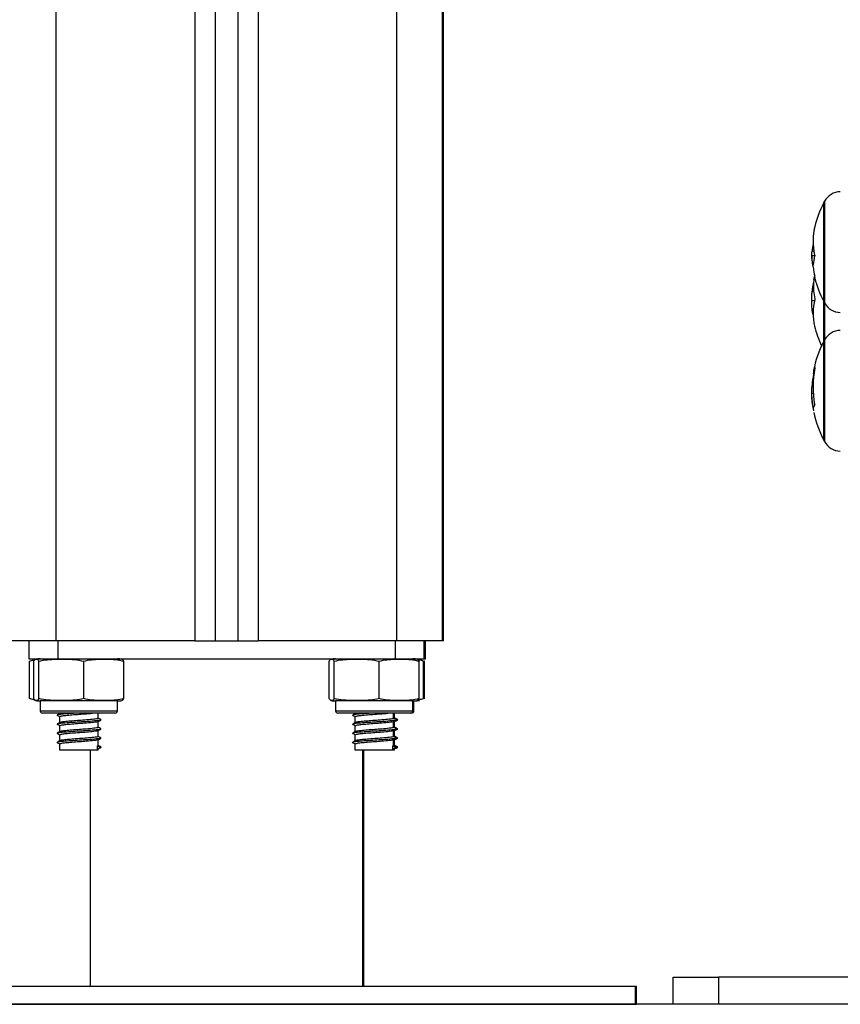
# Model space of a CAD drawing. Units: millimetres. Extents: x 0 to 20.2, y -0.1 to 15.1.
# Drawn here: x 14.8 to 15, y 9.6 to 9.9 of the extents above; entities that cross this region are included whole.
import ezdxf

# ---------------------------------------------------------------- set-up
doc = ezdxf.new("R2010")
doc.units = ezdxf.units.MM

# ---------------------------------------------------------------- blocks, each defined once
blk = doc.blocks.new('OPSHB_S040A')
at = {"color": 8, "linetype": 'Continuous', "lineweight": 25}
for p, q in [((4278.577508100556, 6499.026198074966), (4278.577508100556, 6501.112198070437)), ((4278.547008165406, 6501.105406359583), (4278.547008165406, 6499.026198074966)), ((4278.502508172081, 6499.026198074966), (4278.502508172081, 6501.099198058992)), ((4278.533008107232, 6501.099391058832), (4278.533008107232, 6499.026198074966)), ((4278.671583065079, 6499.122860000282), (4278.671583065079, 6499.10051812306)), ((4278.669114240693, 6499.108891383558), (4278.669088729905, 6499.108891383558)), ((4278.669197210358, 6499.10498489514), (4278.669181951569, 6499.10498489514)), ((4278.671583065079, 6499.10051812306), (4278.671583065079, 6499.092354164272)), ((4278.671583065079, 6499.092354164272), (4278.671583065079, 6499.07001228705)), ((4278.669266590165, 6499.084899381548), (4278.669181951569, 6499.084899381548)), ((4278.669287571, 6499.085054413229), (4278.669197567986, 6499.085054413229)), ((4278.66913152604, 6499.077447102219), (4278.669088729905, 6499.077447102219)), ((4278.49900818734, 6499.010748074204), (4278.516008147286, 6499.010748074204)), ((4278.564008125351, 6499.010748074204), (4278.581008085297, 6499.010748074204)), ((4278.581008085297, 6499.010748074204), (4278.581258186387, 6499.010748074204))]:
    blk.add_line(p, q, dxfattribs=at)
at = {"color": 7, "linetype": 'Continuous', "lineweight": 25}
for p, q in [((4278.587508091019, 6499.026198074966), (4278.587508091019, 6501.112198070437)), ((4278.542508133934, 6501.102488116175), (4278.542508133934, 6499.026198074966)), ((4278.537508138703, 6501.10045357123), (4278.537508138703, 6499.026198074966)), ((4278.587758192109, 6499.026198074966), (4278.587758192109, 6499.722800270468)), ((4278.671361097382, 6499.122439072281), (4278.671361097382, 6499.100939051062)), ((4278.669426449822, 6499.110893235355), (4278.668772229241, 6499.110893235355)), ((4278.669254550026, 6499.111893669516), (4278.668856987046, 6499.111893669516)), ((4278.669200071381, 6499.103069142252), (4278.668856987046, 6499.103069142252)), ((4278.66940999894, 6499.100999430567), (4278.668772229241, 6499.100999430567)), ((4278.671361097382, 6499.100939051062), (4278.671361097382, 6499.091933236271)), ((4278.671361097382, 6499.091933236271), (4278.671361097382, 6499.070433244854)), ((4278.66907943158, 6499.082326576859), (4278.668856987046, 6499.082326576859)), ((4278.669125565575, 6499.080549851805), (4278.668772229241, 6499.080549851805)), ((4278.502508172081, 6499.026198074966), (4278.492508181618, 6499.026198074966)), ((4278.496492632912, 6499.026198074966), (4278.496492632912, 6499.022198096663)), ((4278.533008107232, 6499.026198074966), (4278.502508172081, 6499.026198074966)), ((4278.502923139618, 6499.026198074966), (4278.502923139618, 6499.022198096663)), ((4278.533008107232, 6499.026198074966), (4278.537508138703, 6499.026198074966)), ((4278.537508138703, 6499.026198074966), (4278.542508133934, 6499.026198074966)), ((4278.542508133934, 6499.026198074966), (4278.547008165406, 6499.026198074966)), ((4278.577508100556, 6499.026198074966), (4278.547008165406, 6499.026198074966)), ((4278.577093133019, 6499.026198074966), (4278.577093133019, 6499.022198096663)), ((4278.587508091019, 6499.026198074966), (4278.577508100556, 6499.026198074966)), ((4278.583523639725, 6499.022198096663), (4278.583523639725, 6499.026198074966)), ((4278.583773621605, 6499.022198096663), (4278.583773621605, 6499.026198074966)), ((4278.587758192109, 6499.026198074966), (4278.587508091019, 6499.026198074966)), ((4278.496492632912, 6499.022198096663), (4278.502923139618, 6499.022198096663)), ((4278.496656545685, 6499.021698073298), (4278.497636446045, 6499.021978602558)), ((4278.496656545685, 6499.013448075205), (4278.496656545685, 6499.021698073298)), ((4278.497612008141, 6499.013448075205), (4278.497612008141, 6499.021698073298)), ((4278.498698720025, 6499.013448075205), (4278.498698720025, 6499.021698073298)), ((4278.502923139618, 6499.022198096663), (4278.577093133019, 6499.022198096663)), ((4278.508594759987, 6499.013448075205), (4278.508594759987, 6499.021698073298)), ((4278.517404207276, 6499.013448075205), (4278.517404207276, 6499.021698073298)), ((4278.562612065361, 6499.013448075205), (4278.562612065361, 6499.021698073298)), ((4278.563698658036, 6499.013448075205), (4278.563698658036, 6499.021698073298)), ((4278.573594817208, 6499.013448075205), (4278.573594817208, 6499.021698073298)), ((4278.577093133019, 6499.022198096663), (4278.583523639725, 6499.022198096663)), ((4278.582404264496, 6499.013448075205), (4278.582404264496, 6499.021698073298)), ((4278.583229788826, 6499.02175508514), (4278.582987436341, 6499.021849409491)), ((4278.583359726952, 6499.013448075205), (4278.583359726952, 6499.021698073298)), ((4278.583490499543, 6499.021742091328), (4278.583609828042, 6499.021698073298)), ((4278.583508142518, 6499.022198096663), (4278.583773621605, 6499.022198096663)), ((4278.583609828042, 6499.013448075205), (4278.583609828042, 6499.021698073298)), ((4278.49780178933, 6499.013131842762), (4278.496656545685, 6499.013448075205)), ((4278.496788510369, 6499.013390258699), (4278.496907123612, 6499.013342574984)), ((4278.49900818734, 6499.012948081642), (4278.49900818734, 6499.010748074204)), ((4278.516008147286, 6499.012948081642), (4278.49900818734, 6499.012948081642)), ((4278.516008147286, 6499.010748074204), (4278.516008147286, 6499.012948081642)), ((4278.564008125351, 6499.012948081642), (4278.564008125351, 6499.010748074204)), ((4278.581008085297, 6499.012948081642), (4278.564008125351, 6499.012948081642)), ((4278.581008085297, 6499.010748074204), (4278.581008085297, 6499.012948081642)), ((4278.581258186387, 6499.010748074204), (4278.581258186387, 6499.012948081642)), ((4278.582212814377, 6499.013027296215), (4278.58245230584, 6499.013072506338)), ((4278.583609828042, 6499.013448075205), (4278.583494075821, 6499.013401374966)), ((4278.515508183526, 6499.010248080641), (4278.499508151101, 6499.010248080641)), ((4278.503258117722, 6499.010248080641), (4278.503258117722, 6499.010130421072)), ((4278.503258117722, 6499.009430424124), (4278.503258117722, 6499.008130417019)), ((4278.511758097695, 6499.009131059795), (4278.511758097695, 6499.010248080641)), ((4278.580508121537, 6499.010248080641), (4278.564508089112, 6499.010248080641)), ((4278.568258174942, 6499.010248080641), (4278.568258174942, 6499.010130421072)), ((4278.568258174942, 6499.009430424124), (4278.568258174942, 6499.008130417019)), ((4278.576758154915, 6499.009131059795), (4278.576758154915, 6499.010248080641)), ((4278.577008136795, 6499.009131059795), (4278.577008136795, 6499.010248080641)), ((4278.577613600777, 6499.00871829763), (4278.577275642441, 6499.008667305857)), ((4278.580758103417, 6499.010248080641), (4278.580508121537, 6499.010248080641)), ((4278.503258117722, 6499.007430420071), (4278.503258117722, 6499.006130412966)), ((4278.511758097695, 6499.007131055742), (4278.511758097695, 6499.00840620771)), ((4278.511758097695, 6499.005131051689), (4278.511758097695, 6499.006406203657)), ((4278.568258174942, 6499.007430420071), (4278.568258174942, 6499.006130412966)), ((4278.576758154915, 6499.007131055742), (4278.576758154915, 6499.00840620771)), ((4278.576758154915, 6499.005131051689), (4278.576758154915, 6499.006406203657)), ((4278.577008136795, 6499.007131055742), (4278.577008136795, 6499.00840620771)), ((4278.577008136795, 6499.005131051689), (4278.577008136795, 6499.006406203657)), ((4278.577613600777, 6499.006718293577), (4278.577275642441, 6499.006667301804)), ((4278.503258117722, 6499.005430416018), (4278.503258117722, 6499.004130408913)), ((4278.511758097695, 6499.003131047636), (4278.511758097695, 6499.004406199604)), ((4278.568258174942, 6499.005430416018), (4278.568258174942, 6499.004130408913)), ((4278.576758154915, 6499.003131047636), (4278.576758154915, 6499.004406199604)), ((4278.577008136795, 6499.003131047636), (4278.577008136795, 6499.004406199604)), ((4278.577613600777, 6499.004718289524), (4278.577275642441, 6499.004667297751)), ((4278.503258117722, 6499.003430411964), (4278.503258117722, 6499.002198085934)), ((4278.503258117722, 6499.002198085934), (4278.511758097695, 6499.002198085934)), ((4278.510008105324, 6499.002198085934), (4278.510008105324, 6498.95019806996)), ((4278.511630305336, 6499.003053621203), (4278.51230932145, 6499.002703622728)), ((4278.511630305336, 6499.002353624254), (4278.511630305336, 6499.003053621203)), ((4278.51230932145, 6499.002703622728), (4278.511630305336, 6499.002353624254)), ((4278.511758097695, 6499.002198085934), (4278.511758097695, 6499.002406195551)), ((4278.568258174942, 6499.003430411964), (4278.568258174942, 6499.002198085934)), ((4278.568258174942, 6499.002198085934), (4278.576758154915, 6499.002198085934)), ((4278.570008167313, 6498.95019806996), (4278.570008167313, 6499.002198085934)), ((4278.570258149193, 6498.95019806996), (4278.570258149193, 6499.002198085934)), ((4278.576630362557, 6499.003053621203), (4278.577309259461, 6499.002703622728)), ((4278.576630362557, 6499.002353624254), (4278.576630362557, 6499.003053621203)), ((4278.577309259461, 6499.002703622728), (4278.576630362557, 6499.002353624254)), ((4278.576758154915, 6499.002198085934), (4278.576758154915, 6499.002406195551)), ((4278.576758154915, 6499.002198085934), (4278.577008136795, 6499.002198085934)), ((4278.57755936055, 6499.002703622728), (4278.576880344437, 6499.002353624254)), ((4278.577008136795, 6499.002198085934), (4278.577008136795, 6499.002406195551)), ((4278.638258108185, 6498.946198091656), (4278.638258108185, 6498.952198074013)), ((4278.638258108185, 6498.952198074013), (4278.648258098649, 6498.952198074013)), ((4278.648258098649, 6498.952198074013), (4278.648258098649, 6498.946198091656)), ((4278.690258153962, 6498.952198074013), (4278.648258098649, 6498.952198074013)), ((4278.450008162545, 6498.95019806996), (4278.630008110093, 6498.95019806996)), ((4278.630008110093, 6498.946198091656), (4278.630008110093, 6498.95019806996)), ((4278.630008110093, 6498.95019806996), (4278.630258091973, 6498.95019806996)), ((4278.630258091973, 6498.946198091656), (4278.630258091973, 6498.95019806996)), ((4278.450008162545, 6498.946198091656), (4278.630008110093, 6498.946198091656)), ((4278.630008110093, 6498.946198091656), (4278.630258091973, 6498.946198091656)), ((4278.648258098649, 6498.946198091656), (4278.638258108185, 6498.946198091656)), ((4278.690258153962, 6498.946198091656), (4278.648258098649, 6498.946198091656))]:
    blk.add_line(p, q, dxfattribs=at)
at = {"color": 7, "linetype": 'Continuous', "lineweight": 25, "flags": 128}
for points in [[(4278.669246205376, 6499.105576799065), (4278.669298657464, 6499.105877504498), (4278.669389018105, 6499.106316850334)], [(4278.581962832497, 6499.013027296215), (4278.582208284424, 6499.013073787838), (4278.582448610352, 6499.013130054623)]]:
    blk.add_lwpolyline(points, dxfattribs=at)
at = {"color": 7, "linetype": 'Continuous', "lineweight": 25}
for centre, radius, start, end in [((4278.675102197656, 6499.120958567174), 0.004000000000000033, 90.50000003915375, 151.6172581063489), ((4278.692258137504, 6499.111689062228), 0.0235000000000027, 152.7775229580223, 166.1378246509577), ((4278.692258137678, 6499.111689062228), 0.02350000000000147, 151.6172581063489, 152.7775229580223), ((4278.683164820639, 6499.114118327709), 0.01408728149036758, 166.4424768264057, 192.6374940159471), ((4278.679006811744, 6499.114955321323), 0.009852105308776478, 165.4031394274249, 172.4602404261025), ((4278.682880033184, 6499.110685388006), 0.01407500505093556, 168.4403266582467, 175.075330679499), ((4278.692258137504, 6499.111689062228), 0.02350000000000051, 182.153602740574, 184.9187552092012), ((4278.67809868923, 6499.108497241392), 0.008993016049617995, 164.8094091717363, 177.6237538975719), ((4278.683030499504, 6499.111226558148), 0.01426306333818232, 190.5175993907808, 193.1790036662211), ((4278.679168415458, 6499.108466493558), 0.01001953187911536, 183.847105832797, 194.600953547563), ((4278.680149813759, 6499.104040570882), 0.01099459904603963, 168.1871344372819, 171.9168901321061), ((4278.692258137504, 6499.100915816216), 0.02350000000000102, 172.4026780346336, 175.0568522464873), ((4278.681392249497, 6499.101928253953), 0.0125870739567403, 165.9457977894246, 174.7995917958231), ((4278.681374254727, 6499.102365809231), 0.01251998816999966, 165.9591932709979, 172.3949246592884), ((4278.680191393369, 6499.104043732009), 0.01103443762905582, 175.0827268758242, 193.7395788087172), ((4278.692258137504, 6499.111689062228), 0.02350000000000009, 194.092966165546, 207.2224770419778), ((4278.680965832849, 6499.098209972494), 0.01188814293258874, 165.2381182854353, 193.7589381740179), ((4278.692258137678, 6499.111689062228), 0.02350000000000355, 207.2224770419778, 208.3827418936511), ((4278.675102197656, 6499.102419557282), 0.003999999999999784, 208.3827418936511, 269.4999999608463), ((4278.692258137504, 6499.100915816216), 0.02349999999999991, 193.5608680907375, 204.8246243214489), ((4278.675102197656, 6499.090452738522), 0.00400000000000026, 90.50000003915375, 151.6172581063489), ((4278.692258137504, 6499.081183233576), 0.02350000000000272, 152.7775229580223, 169.1323349048461), ((4278.692258137678, 6499.081183233576), 0.02350000000000126, 151.6172581063489, 152.7775229580223), ((4278.691069208731, 6499.080827931783), 0.02226272061643217, 169.4623295227977, 176.1401384031274), ((4278.691205505149, 6499.08201120691), 0.02212826552965316, 169.1877310788063, 190.0802412164647), ((4278.670578884405, 6499.085373323339), 0.001417652534064078, 141.287218060305, 193.0003184726329), ((4278.692258137504, 6499.081183233576), 0.02350000000000124, 183.1723688477934, 188.7278505604145), ((4278.670341330593, 6499.07714861723), 0.001243902924686155, 137.7964533299473, 170.8065354057275), ((4278.691168747857, 6499.081015640218), 0.02239777398090183, 188.3265152904208, 190.4586873583042), ((4278.692258137504, 6499.081183233576), 0.02350000000000042, 191.715994458237, 207.2224770419778), ((4278.692258137678, 6499.081183233576), 0.02350000000000375, 207.2224770419778, 208.3827418936511), ((4278.675102197656, 6499.07191372863), 0.00399999999999981, 208.3827418936511, 269.4999999608463), ((4278.499008137505, 6499.016405896662), 0.005792187300329009, 90, 99.50567155773713), ((4278.516008137505, 6499.016405896662), 0.005792187300328894, 80.4995180322376, 90), ((4278.564008137506, 6499.016405896662), 0.005792187300329084, 90, 99.50567155773713), ((4278.581008137506, 6499.016405896662), 0.00579218730032882, 80.4995180322376, 90), ((4278.581008137506, 6499.016405896662), 0.00579218730032891, 73.55576004700465, 80.4995180322376), ((4278.499008137505, 6499.018740271263), 0.005792187300329364, 260.5148059869531, 270), ((4278.516008137505, 6499.018740271263), 0.00579218730032926, 270, 279.4871152184751), ((4278.564008137506, 6499.018740271263), 0.005792187300329289, 260.5148059869531, 270), ((4278.581008137506, 6499.018740271263), 0.00579218730032926, 270, 279.4871152184751), ((4278.581258137507, 6499.018740271263), 0.005792187300328821, 270, 279.4871152184751), ((4278.499508137505, 6499.010748083962), 0.0005, 180, 270), ((4278.515508137507, 6499.010748083962), 0.0005, 270, 0), ((4278.564508137506, 6499.010748083962), 0.0005, 180, 270), ((4278.580508137506, 6499.010748083962), 0.0005, 270, 0), ((4278.580758137507, 6499.010748083962), 0.0005, 270, 0)]:
    blk.add_arc(centre, radius, start, end, dxfattribs=at)
for points, knots in [([(4278.669472703026, 6499.117438212782), (4278.669473996233, 6499.11744331617), (4278.669476573688, 6499.117453487607), (4278.669479351003, 6499.11746331814), (4278.669480916236, 6499.117468609746), (4278.669481113289, 6499.117468692416), (4278.669480199687, 6499.117463630379), (4278.669477182064, 6499.117450708748), (4278.669472919259, 6499.117432689217), (4278.669470080422, 6499.117420689016)], [0, 0, 0, 0, 0.1252563384873376, 0.2496453276184918, 0.3755857551246725, 0.5004537474453626, 0.6254546953036224, 0.7505695888733065, 1, 1, 1, 1]), ([(4278.668772229241, 6499.110893235355), (4278.668776456234, 6499.11098719694), (4278.668784888823, 6499.111174644519), (4278.66883299499, 6499.111654400262), (4278.668856987046, 6499.111893669516)], [0, 0, 0, 0, 0.5012685998389211, 1, 1, 1, 1]), ([(4278.669088729905, 6499.108891383558), (4278.668998343977, 6499.109340293317), (4278.668818164933, 6499.110235168596), (4278.668787507517, 6499.110674361433), (4278.668772229241, 6499.110893235355)], [0, 0, 0, 0, 0.5016450547815307, 1, 1, 1, 1]), ([(4278.669418820427, 6499.111036286503), (4278.669421493138, 6499.111021939015), (4278.669425511793, 6499.111000366305), (4278.669427901674, 6499.110966413676), (4278.669428842846, 6499.110940679478), (4278.669428299665, 6499.110915398544), (4278.66942666724, 6499.110891864585), (4278.669423731641, 6499.11087049941), (4278.669421175298, 6499.110859302729), (4278.669419893311, 6499.110853687674)], [0, 0, 0, 0, 0.2488706642874169, 0.3741989375682526, 0.4989674171139692, 0.623976453104691, 0.7491947219577673, 0.8742229317937659, 1, 1, 1, 1]), ([(4278.668852576302, 6499.109676972776), (4278.668857554416, 6499.10959910057), (4278.668872272447, 6499.109368867658), (4278.668953390339, 6499.108920035966), (4278.669007071541, 6499.108623013645)], [0, 0, 0, 0, 0.338232292234162, 1, 1, 1, 1]), ([(4278.669113406228, 6499.1088701047), (4278.669112663722, 6499.10886102088), (4278.669111176494, 6499.108842826144), (4278.669105115187, 6499.108841069202), (4278.669097208607, 6499.108855139854), (4278.669091543716, 6499.108879355432), (4278.669088729905, 6499.108891383558)], [0, 0, 0, 0, 0.2493299199057605, 0.4994036114405478, 0.7513486443262587, 1, 1, 1, 1]), ([(4278.669143089341, 6499.107974664122), (4278.669146182878, 6499.107960824444), (4278.669152392938, 6499.107933042237), (4278.669161108179, 6499.107881767603), (4278.669168306153, 6499.107831458566), (4278.66917041202, 6499.107806616855), (4278.669171461152, 6499.107794240862)], [0, 0, 0, 0, 0.2489395527757321, 0.4997291343083029, 0.7507680293090147, 0.9999999999999999, 0.9999999999999999, 0.9999999999999999, 0.9999999999999999]), ([(4278.669462570237, 6499.106626675278), (4278.669465350433, 6499.106637702997), (4278.669469491262, 6499.10665412771), (4278.669472218458, 6499.106664351498), (4278.669472982812, 6499.106667368899), (4278.669472797443, 6499.106665896115), (4278.669470922287, 6499.106657643552), (4278.669467209911, 6499.106642346069), (4278.669464716004, 6499.106632069498)], [0, 0, 0, 0, 0.2501700419592685, 0.372603838207157, 0.4995171586039612, 0.6268483017619821, 0.7493234754217002, 0.9999999999999999, 0.9999999999999999, 0.9999999999999999, 0.9999999999999999]), ([(4278.669181951569, 6499.10498489514), (4278.669184899958, 6499.104995877714), (4278.669190785453, 6499.105017800839), (4278.669196628642, 6499.105027799477), (4278.669199072938, 6499.105021457127), (4278.669198971724, 6499.105006248944), (4278.6691980412, 6499.104995195353), (4278.669197567986, 6499.104989574104)], [0, 0, 0, 0, 0.249905116054368, 0.498854004478416, 0.7491209031580122, 0.8724166965984489, 1, 1, 1, 1]), ([(4278.669264444397, 6499.105586514622), (4278.669263563077, 6499.105580309074), (4278.669261798119, 6499.105567881649), (4278.669256538529, 6499.105537992936), (4278.669248863733, 6499.105495954255), (4278.669238014143, 6499.105444236424), (4278.669231557027, 6499.105416971269), (4278.669228323983, 6499.105403319746)], [0, 0, 0, 0, 0.1251683345652784, 0.2506660499547717, 0.5002477195241576, 0.7497765943742128, 1, 1, 1, 1]), ([(4278.668772229241, 6499.100999430567), (4278.668776456476, 6499.101374410234), (4278.668784889696, 6499.102122484725), (4278.668832994998, 6499.102754120231), (4278.668856987046, 6499.103069142252)], [0, 0, 0, 0, 0.5012597973135051, 1, 1, 1, 1]), ([(4278.669088729905, 6499.097861603647), (4278.668998343957, 6499.098317734885), (4278.668818162381, 6499.099227018333), (4278.668787506809, 6499.100409918309), (4278.668772229241, 6499.100999430567)], [0, 0, 0, 0, 0.5016381195758193, 1, 1, 1, 1]), ([(4278.669472703026, 6499.10142295137), (4278.669473996897, 6499.10141676195), (4278.669476577779, 6499.101404415922), (4278.669479340095, 6499.10138179943), (4278.66948092034, 6499.101357360865), (4278.669481113107, 6499.101331653114), (4278.669480195687, 6499.101305971993), (4278.669477192008, 6499.101272703297), (4278.669472921176, 6499.10125252349), (4278.669470080422, 6499.101239100843)], [0, 0, 0, 0, 0.1254066046026057, 0.25014836261642, 0.3754706670287677, 0.5002951758472978, 0.6252274317856474, 0.7507191195798456, 1, 1, 1, 1]), ([(4278.669418820427, 6499.095382527262), (4278.669421494367, 6499.095371762526), (4278.669425518234, 6499.095355563254), (4278.669427897121, 6499.095345814414), (4278.669428844425, 6499.095343203898), (4278.669428296937, 6499.095345695899), (4278.669426670638, 6499.095353392941), (4278.669423735737, 6499.095365415945), (4278.66942117574, 6499.095376855982), (4278.669419893311, 6499.095382586866)], [0, 0, 0, 0, 0.2488436364445412, 0.3744714141516512, 0.4989448870503674, 0.6239375328671595, 0.7494846234786726, 0.874504374489584, 1, 1, 1, 1]), ([(4278.669181951569, 6499.084899381548), (4278.669184900526, 6499.084916098178), (4278.66919078986, 6499.084949482813), (4278.669196626064, 6499.084997877176), (4278.669199073256, 6499.085029805245), (4278.669198967917, 6499.085047241049), (4278.669198041393, 6499.085051987861), (4278.669197567986, 6499.085054413229)], [0, 0, 0, 0, 0.2498183317451558, 0.4989099640035444, 0.749231696151754, 0.8718708031634798, 1, 1, 1, 1]), ([(4278.669472703026, 6499.086259946972), (4278.669473996433, 6499.086261475208), (4278.669476573896, 6499.086264520635), (4278.669479340608, 6499.086262548636), (4278.669480921761, 6499.086256014425), (4278.669481112907, 6499.086244483002), (4278.669480197956, 6499.086228684378), (4278.66947718407, 6499.08620274622), (4278.669472919639, 6499.086178456566), (4278.669470080422, 6499.086162284761)], [0, 0, 0, 0, 0.1255362908881114, 0.2501652429641432, 0.3753691185432482, 0.5004488579136246, 0.6253063594300388, 0.7505327767165727, 1, 1, 1, 1]), ([(4278.668772229241, 6499.080549851805), (4278.668776456252, 6499.080798136728), (4278.668784888889, 6499.081293450512), (4278.66883299499, 6499.081982784101), (4278.668856987046, 6499.082326576859)], [0, 0, 0, 0, 0.5012679481762824, 1, 1, 1, 1]), ([(4278.669088729905, 6499.077447102219), (4278.668998343959, 6499.078031285756), (4278.66881816258, 6499.079195836222), (4278.668787506866, 6499.080099500477), (4278.668772229241, 6499.080549851805)], [0, 0, 0, 0, 0.5016386614388704, 1, 1, 1, 1]), ([(4278.669418820427, 6499.07813815847), (4278.669421493891, 6499.078121218487), (4278.669425515842, 6499.078095734024), (4278.669427899928, 6499.078062675228), (4278.669428843728, 6499.078039855877), (4278.669428295983, 6499.078019590296), (4278.669426670274, 6499.078003260233), (4278.669423739308, 6499.077990685512), (4278.669421176186, 6499.077986382959), (4278.669419893311, 6499.077984229475)], [0, 0, 0, 0, 0.2487666988991604, 0.3742439612674813, 0.4989906013016282, 0.6238279675310059, 0.7494950590063406, 0.87461898136322, 1, 1, 1, 1]), ([(4278.669113406228, 6499.077347353846), (4278.669112662245, 6499.07734572172), (4278.669111171464, 6499.077342451302), (4278.669105135934, 6499.0773640218), (4278.669097182015, 6499.077398931219), (4278.669091539634, 6499.077431088765), (4278.669088729905, 6499.077447102219)], [0, 0, 0, 0, 0.2493741633294114, 0.4996908416464064, 0.7508616842148851, 1, 1, 1, 1]), ([(4278.669143089341, 6499.07694985047), (4278.669146182758, 6499.076933266514), (4278.66915239244, 6499.076899976113), (4278.669161110678, 6499.076852371555), (4278.669168305601, 6499.0768127932), (4278.669170411864, 6499.076801113942), (4278.669171461152, 6499.076795295626)], [0, 0, 0, 0, 0.2488907818786893, 0.4996198803647013, 0.7507230000932817, 1, 1, 1, 1]), ([(4278.497612008141, 6499.021698073298), (4278.497635030395, 6499.02174467514), (4278.497813412916, 6499.02210575857), (4278.498139972377, 6499.022143198134), (4278.498481455474, 6499.022111928033), (4278.498660350957, 6499.021771160325), (4278.498698720025, 6499.021698073298)], [0, 0, 0, 0, 0.06451846713426712, 0.4999061693303584, 0.8927410943476469, 1, 1, 1, 1]), ([(4278.498698720025, 6499.021698073298), (4278.499337930059, 6499.021819583154), (4278.500617766764, 6499.022062872161), (4278.503240657677, 6499.022137420227), (4278.50591732148, 6499.02217941371), (4278.507910132768, 6499.021821153154), (4278.508594759987, 6499.021698073298)], [0, 0, 0, 0, 0.1954636401653091, 0.3913604725991706, 0.7909028364802014, 1, 1, 1, 1]), ([(4278.508594759987, 6499.021698073298), (4278.509163789893, 6499.021819582956), (4278.510303045716, 6499.022062857669), (4278.512638137583, 6499.02213743035), (4278.515020630273, 6499.022179419449), (4278.51679473102, 6499.021821152623), (4278.517404207276, 6499.021698073298)], [0, 0, 0, 0, 0.1954728739912843, 0.3913566019098743, 0.790906068530295, 1, 1, 1, 1]), ([(4278.517404207276, 6499.021698073298), (4278.517381189324, 6499.021745139996), (4278.517233903427, 6499.022046307579), (4278.517083033657, 6499.022058417771), (4278.516955741929, 6499.022068635374)], [0, 0, 0, 0, 0.1562807610609439, 1, 1, 1, 1]), ([(4278.562612065361, 6499.021698073298), (4278.562635087816, 6499.021744675145), (4278.562813471877, 6499.022105758605), (4278.563139970083, 6499.022143196948), (4278.56348164378, 6499.022111930689), (4278.563660333421, 6499.021771160319), (4278.563698658036, 6499.021698073298)], [0, 0, 0, 0, 0.06451853666930532, 0.4999067081062488, 0.8927420565029623, 0.9999999999999999, 0.9999999999999999, 0.9999999999999999, 0.9999999999999999]), ([(4278.563698658036, 6499.021698073298), (4278.564337909314, 6499.021819582917), (4278.565617796283, 6499.022062865307), (4278.56824068386, 6499.022137424933), (4278.570917309449, 6499.022179397462), (4278.572910148152, 6499.021821153337), (4278.573594817208, 6499.021698073298)], [0, 0, 0, 0, 0.1954715920178022, 0.3913665122507745, 0.7908950106489565, 1, 1, 1, 1]), ([(4278.573594817208, 6499.021698073298), (4278.574163847114, 6499.021819582956), (4278.575303102936, 6499.022062857669), (4278.577638194804, 6499.02213743035), (4278.580020687494, 6499.022179419449), (4278.581794788241, 6499.021821152623), (4278.582404264496, 6499.021698073298)], [0, 0, 0, 0, 0.1954728739912843, 0.3913566019098743, 0.790906068530295, 1, 1, 1, 1]), ([(4278.582404264496, 6499.021698073298), (4278.582381246544, 6499.021745139996), (4278.582233960647, 6499.022046307579), (4278.582083090878, 6499.022058417771), (4278.581955799149, 6499.022068635374)], [0, 0, 0, 0, 0.1562807610609439, 1, 1, 1, 1]), ([(4278.582098015831, 6499.021979973465), (4278.582334933417, 6499.021970861158), (4278.582759784516, 6499.021954520568), (4278.583175731976, 6499.021776722525), (4278.583359726952, 6499.021698073298)], [0, 0, 0, 0, 0.5576485134162249, 1, 1, 1, 1]), ([(4278.498698720025, 6499.013448075205), (4278.498675698391, 6499.013401473125), (4278.498497372157, 6499.013040492092), (4278.498170724783, 6499.013002961208), (4278.497829307844, 6499.013034230939), (4278.497650378347, 6499.013374999681), (4278.497612008141, 6499.013448075205)], [0, 0, 0, 0, 0.06453987655862449, 0.4999277187232377, 0.8927629236327457, 1, 1, 1, 1]), ([(4278.508594759987, 6499.013448075205), (4278.50795555086, 6499.013326581285), (4278.506675714216, 6499.013083323855), (4278.504052770428, 6499.01300869396), (4278.501376285509, 6499.012966776071), (4278.499383357301, 6499.013325009931), (4278.498698720025, 6499.013448075205)], [0, 0, 0, 0, 0.1954633379228429, 0.3913604033707057, 0.7909120091756977, 1, 1, 1, 1]), ([(4278.517404207276, 6499.013448075205), (4278.516835164095, 6499.013326581497), (4278.515695842989, 6499.01308333046), (4278.513361014819, 6499.013008690101), (4278.510978269262, 6499.0129667904), (4278.509204227848, 6499.013325009763), (4278.508594759987, 6499.013448075205)], [0, 0, 0, 0, 0.1954725915300226, 0.3913693305964991, 0.7909063287373709, 0.9999999999999999, 0.9999999999999999, 0.9999999999999999, 0.9999999999999999]), ([(4278.516955861138, 6499.013068393618), (4278.517067524037, 6499.013076600405), (4278.517218350713, 6499.013087685578), (4278.517365895641, 6499.01337378611), (4278.517404207276, 6499.013448075205)], [0, 0, 0, 0, 0.7403391923495024, 1, 1, 1, 1]), ([(4278.563698658036, 6499.013448075205), (4278.563675635454, 6499.013401473118), (4278.56349730227, 6499.01304049283), (4278.563170946385, 6499.013002962411), (4278.562829103366, 6499.013034227567), (4278.56265038904, 6499.013374999692), (4278.562612065361, 6499.013448075205)], [0, 0, 0, 0, 0.06453994607732037, 0.4999271645595791, 0.8927638860980069, 1, 1, 1, 1]), ([(4278.573594817208, 6499.013448075205), (4278.572955566513, 6499.013326581386), (4278.571675678961, 6499.013083330298), (4278.569052711993, 6499.013008690674), (4278.566376222981, 6499.012966776568), (4278.564383295174, 6499.013325010058), (4278.563698658036, 6499.013448075205)], [0, 0, 0, 0, 0.1954712705329729, 0.39136640446532, 0.790914070751748, 1, 1, 1, 1]), ([(4278.582404264496, 6499.013448075205), (4278.581835221315, 6499.013326581497), (4278.580695900209, 6499.01308333046), (4278.578361072039, 6499.013008690101), (4278.575978326482, 6499.0129667904), (4278.574204285069, 6499.013325009763), (4278.573594817208, 6499.013448075205)], [0, 0, 0, 0, 0.1954725915300226, 0.3913693305964991, 0.7909063287373709, 0.9999999999999999, 0.9999999999999999, 0.9999999999999999, 0.9999999999999999]), ([(4278.581955799149, 6499.013068393618), (4278.582067420517, 6499.013076601259), (4278.582218191486, 6499.013087687615), (4278.582365908018, 6499.01337378609), (4278.582404264496, 6499.013448075205)], [0, 0, 0, 0, 0.7403372599201908, 1, 1, 1, 1]), ([(4278.583359726952, 6499.013448075205), (4278.583249300933, 6499.01339890377), (4278.582876327368, 6499.01323282294), (4278.582493782187, 6499.013219314584), (4278.582224496888, 6499.013209805637)], [0, 0, 0, 0, 0.2960692951739085, 1, 1, 1, 1]), ([(4278.502653011368, 6499.009843096882), (4278.502766209314, 6499.009784334605), (4278.502992640002, 6499.009666791991), (4278.503219681421, 6499.009549273753), (4278.503333219574, 6499.009490505606)], [0, 0, 0, 0, 0.499923169041975, 0.9999999999999999, 0.9999999999999999, 0.9999999999999999, 0.9999999999999999]), ([(4278.50346148877, 6499.010231242329), (4278.503348226908, 6499.010172368718), (4278.503121690825, 6499.010054615073), (4278.502894357422, 6499.009936910502), (4278.502780684517, 6499.009878055006)], [0, 0, 0, 0, 0.4999727183472468, 1, 1, 1, 1]), ([(4278.506975420998, 6499.010248080641), (4278.506561565886, 6499.010220312819), (4278.505519440367, 6499.010150390873), (4278.504145526958, 6499.010046636708), (4278.503137820664, 6499.00995672672), (4278.502929802595, 6499.009897749554), (4278.502861389206, 6499.009878353029)], [0, 0, 0, 0, 0.2163756948430174, 0.5448540468227056, 0.8503107150131209, 1, 1, 1, 1]), ([(4278.512343772934, 6499.008745149523), (4278.512354745068, 6499.008736164708), (4278.512429029321, 6499.008675335138), (4278.511442818051, 6499.008570384782), (4278.509689734257, 6499.008414812746), (4278.507622489538, 6499.008296018918), (4278.505723133223, 6499.008164117139), (4278.504142812364, 6499.008046839949), (4278.503138105732, 6499.007956700898), (4278.502929873144, 6499.007897740113), (4278.502861389206, 6499.007878348976)], [0, 0, 0, 0, 0.030552092354218, 0.2068457705071101, 0.3867606693800791, 0.5238591136115196, 0.66666261927108, 0.8063904362293948, 0.9363253106720378, 1, 1, 1, 1]), ([(4278.510993012475, 6499.010248080641), (4278.510939228594, 6499.010237968184), (4278.510614566732, 6499.010176925197), (4278.509333987899, 6499.010064555627), (4278.50761737299, 6499.009946093475), (4278.505974758227, 6499.009814072089), (4278.504611472134, 6499.009697012096), (4278.503672622004, 6499.009594787011), (4278.503469864238, 6499.009522724454), (4278.503378876732, 6499.009490386396)], [0, 0, 0, 0, 0.0410156139822717, 0.247587290948256, 0.4049942804623206, 0.5689656331223824, 0.7293788818265279, 0.8785588318308128, 0.9999999999999999, 0.9999999999999999, 0.9999999999999999, 0.9999999999999999]), ([(4278.511637219475, 6499.009131059795), (4278.511667288816, 6499.009109986247), (4278.511771581127, 6499.009036894883), (4278.510905118015, 6499.008920205248), (4278.509377601318, 6499.008764850583), (4278.507607133757, 6499.008645999528), (4278.50597517775, 6499.008514135724), (4278.504619521704, 6499.0083968198), (4278.50376131647, 6499.008307470464), (4278.503584108495, 6499.008249370736), (4278.503527530716, 6499.008230821043)], [0, 0, 0, 0, 0.06879643461726317, 0.2386131265125656, 0.4119233137484805, 0.5439851492605018, 0.6815543758274192, 0.816138412595513, 0.9412978993500523, 1, 1, 1, 1]), ([(4278.511721858071, 6499.008387879282), (4278.511839394581, 6499.008447221368), (4278.512074611108, 6499.008565977998), (4278.5123098739, 6499.008684547233), (4278.512427577065, 6499.008743868023)], [0, 0, 0, 0, 0.4996949397720769, 1, 1, 1, 1]), ([(4278.512422570275, 6499.008817956596), (4278.512305015687, 6499.008877248823), (4278.512083450549, 6499.008989001928), (4278.511862037056, 6499.009100908444), (4278.511758097695, 6499.00915344134)], [0, 0, 0, 0, 0.5305644645740895, 1, 1, 1, 1]), ([(4278.567652949379, 6499.009843096882), (4278.567766189522, 6499.009784338472), (4278.567992674796, 6499.009666819064), (4278.568219741128, 6499.009549277621), (4278.568333276795, 6499.009490505606)], [0, 0, 0, 0, 0.499988984789269, 1, 1, 1, 1]), ([(4278.568461426781, 6499.010231242329), (4278.568348207116, 6499.010172364852), (4278.568121725661, 6499.010054587993), (4278.56789441714, 6499.009936906631), (4278.567780741738, 6499.009878055006)], [0, 0, 0, 0, 0.4999069984931252, 0.9999999999999999, 0.9999999999999999, 0.9999999999999999, 0.9999999999999999]), ([(4278.571975359009, 6499.010248080641), (4278.571561498904, 6499.010220313318), (4278.570519394743, 6499.010150394908), (4278.569145609967, 6499.010046628314), (4278.568137694958, 6499.009956731345), (4278.567929811728, 6499.009897749899), (4278.567861446427, 6499.009878353029)], [0, 0, 0, 0, 0.2163780968215039, 0.5448423542282811, 0.8503150579740598, 1, 1, 1, 1]), ([(4278.577343830155, 6499.008745149523), (4278.577354802863, 6499.008736164681), (4278.577429092349, 6499.008675333817), (4278.576442728765, 6499.00857039138), (4278.574689779096, 6499.008414810126), (4278.572622511378, 6499.008296013551), (4278.570723109628, 6499.008164127813), (4278.569142893781, 6499.008046830993), (4278.568137980177, 6499.007956705583), (4278.567929882314, 6499.007897740475), (4278.567861446427, 6499.007878348976)], [0, 0, 0, 0, 0.03055207117176151, 0.2068493741781375, 0.3867570814121223, 0.5238554305901113, 0.6666675724428948, 0.8063877459641337, 0.9363279090440559, 1, 1, 1, 1]), ([(4278.575992950486, 6499.010248080641), (4278.575939208711, 6499.010237967966), (4278.575614755628, 6499.010176915122), (4278.574333930077, 6499.010064568903), (4278.572617403091, 6499.009946087132), (4278.570974799737, 6499.009814067025), (4278.569611412553, 6499.009697020689), (4278.568672693151, 6499.009594783292), (4278.568469927439, 6499.009522723893), (4278.568378933953, 6499.009490386396)], [0, 0, 0, 0, 0.04101078297986414, 0.2475927707920343, 0.4049888657960169, 0.5689609129905634, 0.72938491815207, 0.8785583174416969, 1, 1, 1, 1]), ([(4278.576637157486, 6499.009131059795), (4278.576667224197, 6499.009109986423), (4278.576771505552, 6499.009036896955), (4278.575905201136, 6499.008920196194), (4278.574377581408, 6499.008764861921), (4278.572607154023, 6499.008645993677), (4278.570975222627, 6499.008514130483), (4278.569619459939, 6499.008396828604), (4278.568761378025, 6499.008307467597), (4278.568584168172, 6499.008249370502), (4278.568527587937, 6499.008230821043)], [0, 0, 0, 0, 0.0687966790421619, 0.2386097762030329, 0.4119284957190988, 0.543981100749324, 0.6815508160820393, 0.8161437854338088, 0.941297690789026, 1, 1, 1, 1]), ([(4278.576721796082, 6499.008387879282), (4278.576839332592, 6499.008447221368), (4278.577074549119, 6499.008565977998), (4278.577309811912, 6499.008684547233), (4278.577427515076, 6499.008743868023)], [0, 0, 0, 0, 0.4996949397720769, 1, 1, 1, 1]), ([(4278.577422508286, 6499.008817956596), (4278.577304995579, 6499.008877253066), (4278.577083481354, 6499.008989028313), (4278.576862095952, 6499.009100911762), (4278.576758154915, 6499.00915344134)], [0, 0, 0, 0, 0.5304973434547262, 1, 1, 1, 1]), ([(4278.576971777962, 6499.008387879282), (4278.577089358139, 6499.008447213346), (4278.577324598295, 6499.008565921743), (4278.577559837469, 6499.008684539183), (4278.577677496956, 6499.008743868023)], [0, 0, 0, 0, 0.499830388446694, 1, 1, 1, 1]), ([(4278.577672490166, 6499.008817956596), (4278.57755497749, 6499.008877253052), (4278.57733346342, 6499.008989028219), (4278.577112077855, 6499.00910091175), (4278.577008136795, 6499.00915344134)], [0, 0, 0, 0, 0.5304975818205145, 1, 1, 1, 1]), ([(4278.502653011368, 6499.007843092829), (4278.502766209314, 6499.007784330552), (4278.502992640002, 6499.007666787938), (4278.503219681421, 6499.0075492697), (4278.503333219574, 6499.007490501553)], [0, 0, 0, 0, 0.499923169041975, 0.9999999999999999, 0.9999999999999999, 0.9999999999999999, 0.9999999999999999]), ([(4278.50346148877, 6499.008231238276), (4278.503348226908, 6499.008172364664), (4278.503121690825, 6499.00805461102), (4278.502894357422, 6499.007936906449), (4278.502780684517, 6499.007878050953)], [0, 0, 0, 0, 0.4999727183472468, 1, 1, 1, 1]), ([(4278.512343772934, 6499.00674514547), (4278.512354745068, 6499.006736160655), (4278.512429029321, 6499.006675331083), (4278.51144281805, 6499.00657038078), (4278.509689734259, 6499.006414808526), (4278.507622489533, 6499.006296015334), (4278.505723133247, 6499.006164111258), (4278.50414281228, 6499.006046842353), (4278.503138106409, 6499.005956679402), (4278.502929873232, 6499.005897754147), (4278.502861389206, 6499.005878374725)], [0, 0, 0, 0, 0.03055209690999219, 0.2068458013509099, 0.3867607270518829, 0.5238591917267531, 0.6666627186804532, 0.8063905564742767, 0.936325450292154, 1, 1, 1, 1]), ([(4278.511663922356, 6499.008388832956), (4278.511670587364, 6499.008381967939), (4278.511727497991, 6499.008323349507), (4278.510881808281, 6499.008220402175), (4278.509382463173, 6499.00806481058), (4278.507605348883, 6499.007946025177), (4278.505977964935, 6499.00781408517), (4278.504610685331, 6499.007697003838), (4278.50367277186, 6499.007594783759), (4278.503469910655, 6499.007522720648), (4278.503378876732, 6499.007490382343)], [0, 0, 0, 0, 0.02259565679729406, 0.1929379372435382, 0.3667845255196343, 0.4992550969926897, 0.6372501050869616, 0.7722506841164513, 0.8977975438232353, 1, 1, 1, 1]), ([(4278.511663922356, 6499.006388828903), (4278.511670587364, 6499.006381963886), (4278.511727497991, 6499.006323345454), (4278.510881808281, 6499.006220398122), (4278.509382463173, 6499.006064806527), (4278.507605348883, 6499.005946021124), (4278.505977964935, 6499.005814081117), (4278.504610685331, 6499.005696999785), (4278.50367277186, 6499.005594779706), (4278.503469910655, 6499.005522716595), (4278.503378876732, 6499.00549037829)], [0, 0, 0, 0, 0.02259565679729406, 0.1929379372435382, 0.3667845255196343, 0.4992550969926897, 0.6372501050869616, 0.7722506841164513, 0.8977975438232353, 1, 1, 1, 1]), ([(4278.511637219475, 6499.007131055742), (4278.511667288816, 6499.007109982193), (4278.511771581127, 6499.00703689083), (4278.510905118015, 6499.006920201195), (4278.509377601318, 6499.00676484653), (4278.507607133757, 6499.006645995475), (4278.50597517775, 6499.006514131671), (4278.504619521704, 6499.006396815746), (4278.50376131647, 6499.006307466411), (4278.503584108495, 6499.006249366683), (4278.503527530716, 6499.00623081699)], [0, 0, 0, 0, 0.06879643461726317, 0.2386131265125656, 0.4119233137484805, 0.5439851492605018, 0.6815543758274192, 0.816138412595513, 0.9412978993500523, 1, 1, 1, 1]), ([(4278.511721858071, 6499.006387875229), (4278.511839394581, 6499.006447217315), (4278.512074611108, 6499.006565973945), (4278.5123098739, 6499.00668454318), (4278.512427577065, 6499.00674386397)], [0, 0, 0, 0, 0.4996949397720769, 1, 1, 1, 1]), ([(4278.512422570275, 6499.006817952543), (4278.512305015687, 6499.006877244769), (4278.512083450549, 6499.006988997875), (4278.511862037056, 6499.00710090439), (4278.511758097695, 6499.007153437286)], [0, 0, 0, 0, 0.5305644645740895, 1, 1, 1, 1]), ([(4278.567652949379, 6499.007843092829), (4278.567766189522, 6499.007784334419), (4278.567992674796, 6499.00766681501), (4278.568219741128, 6499.007549273568), (4278.568333276795, 6499.007490501553)], [0, 0, 0, 0, 0.499988984789269, 1, 1, 1, 1]), ([(4278.568461426781, 6499.008231238276), (4278.568348207116, 6499.008172360799), (4278.568121725661, 6499.00805458394), (4278.56789441714, 6499.007936902578), (4278.567780741738, 6499.007878050953)], [0, 0, 0, 0, 0.4999069984931252, 0.9999999999999999, 0.9999999999999999, 0.9999999999999999, 0.9999999999999999]), ([(4278.577343830155, 6499.00674514547), (4278.577354802863, 6499.006736160627), (4278.577429092349, 6499.006675329762), (4278.576442728765, 6499.006570387378), (4278.574689779098, 6499.006414805905), (4278.57262251137, 6499.006296009966), (4278.570723109651, 6499.006164121932), (4278.569142893697, 6499.006046833399), (4278.568137980854, 6499.005956684084), (4278.5679298824, 6499.005897754508), (4278.567861446427, 6499.005878374725)], [0, 0, 0, 0, 0.03055207572771214, 0.2068494050236907, 0.3867571390856645, 0.523855508707875, 0.6666676718569255, 0.8063878662133547, 0.9363280486700636, 1, 1, 1, 1]), ([(4278.576663979577, 6499.008388832956), (4278.576670601775, 6499.008381967955), (4278.576727146683, 6499.008323349824), (4278.575882017698, 6499.008220393346), (4278.574382417544, 6499.008064821882), (4278.572605375686, 6499.007946019322), (4278.570978007658, 6499.007814079977), (4278.569610625531, 6499.007697012464), (4278.568672843052, 6499.007594780034), (4278.56846997387, 6499.007522720087), (4278.568378933953, 6499.007490382343)], [0, 0, 0, 0, 0.02259526520143595, 0.1929340239406317, 0.3667892567950518, 0.4992506346581304, 0.6372462012055078, 0.7722558071647225, 0.8977971302192953, 1, 1, 1, 1]), ([(4278.576663979577, 6499.006388828903), (4278.576670601775, 6499.006381963902), (4278.576727146683, 6499.00632334577), (4278.575882017698, 6499.006220389293), (4278.574382417544, 6499.006064817829), (4278.572605375686, 6499.005946015269), (4278.570978007658, 6499.005814075924), (4278.569610625531, 6499.005697008411), (4278.568672843052, 6499.005594775981), (4278.56846997387, 6499.005522716034), (4278.568378933953, 6499.00549037829)], [0, 0, 0, 0, 0.02259526520143595, 0.1929340239406317, 0.3667892567950518, 0.4992506346581304, 0.6372462012055078, 0.7722558071647225, 0.8977971302192953, 1, 1, 1, 1]), ([(4278.576637157486, 6499.007131055742), (4278.576667224197, 6499.00710998237), (4278.576771505552, 6499.007036892902), (4278.575905201136, 6499.006920192141), (4278.574377581408, 6499.006764857868), (4278.572607154023, 6499.006645989624), (4278.570975222627, 6499.00651412643), (4278.569619459939, 6499.00639682455), (4278.568761378025, 6499.006307463544), (4278.568584168172, 6499.006249366449), (4278.568527587937, 6499.00623081699)], [0, 0, 0, 0, 0.0687966790421619, 0.2386097762030329, 0.4119284957190988, 0.543981100749324, 0.6815508160820393, 0.8161437854338088, 0.941297690789026, 1, 1, 1, 1]), ([(4278.576721796082, 6499.006387875229), (4278.576839332592, 6499.006447217315), (4278.577074549119, 6499.006565973945), (4278.577309811912, 6499.00668454318), (4278.577427515076, 6499.00674386397)], [0, 0, 0, 0, 0.4996949397720769, 1, 1, 1, 1]), ([(4278.577422508286, 6499.006817952543), (4278.577304995579, 6499.006877249013), (4278.577083481354, 6499.00698902426), (4278.576862095952, 6499.007100907709), (4278.576758154915, 6499.007153437286)], [0, 0, 0, 0, 0.5304973434547262, 1, 1, 1, 1]), ([(4278.576971777962, 6499.006387875229), (4278.577089358139, 6499.006447209293), (4278.577324598295, 6499.00656591769), (4278.577559837469, 6499.00668453513), (4278.577677496956, 6499.00674386397)], [0, 0, 0, 0, 0.499830388446694, 1, 1, 1, 1]), ([(4278.577672490166, 6499.006817952543), (4278.57755497749, 6499.006877248999), (4278.57733346342, 6499.006989024166), (4278.577112077855, 6499.007100907697), (4278.577008136795, 6499.007153437286)], [0, 0, 0, 0, 0.5304975818205145, 1, 1, 1, 1]), ([(4278.502653011368, 6499.005843088776), (4278.502766209314, 6499.005784326499), (4278.502992640002, 6499.005666783884), (4278.503219681421, 6499.005549265647), (4278.503333219574, 6499.0054904975)], [0, 0, 0, 0, 0.499923169041975, 0.9999999999999999, 0.9999999999999999, 0.9999999999999999, 0.9999999999999999]), ([(4278.50346148877, 6499.006231234222), (4278.503348224967, 6499.006172374508), (4278.50312167727, 6499.006054644639), (4278.50289435549, 6499.005936916293), (4278.502780684517, 6499.0058780469)], [0, 0, 0, 0, 0.4999556537247105, 1, 1, 1, 1]), ([(4278.50346148877, 6499.004231230169), (4278.503348224967, 6499.004172370455), (4278.50312167727, 6499.004054640586), (4278.50289435549, 6499.00393691224), (4278.502780684517, 6499.003878042847)], [0, 0, 0, 0, 0.4999556537247105, 1, 1, 1, 1]), ([(4278.512343772934, 6499.004745141417), (4278.512354745069, 6499.004736156578), (4278.512429029332, 6499.004675326847), (4278.511442817697, 6499.004570382282), (4278.509689735902, 6499.004414786284), (4278.507622486915, 6499.004296062305), (4278.505723134724, 6499.004164093635), (4278.504142812055, 6499.004046841698), (4278.503138106433, 6499.003956674991), (4278.502929873237, 6499.003897750005), (4278.502861389206, 6499.003878370672)], [0, 0, 0, 0, 0.03055209654463002, 0.2068457988773111, 0.3867607224267424, 0.5238590487652685, 0.6666627226667207, 0.8063905587895863, 0.9363254510536163, 1, 1, 1, 1]), ([(4278.511663922356, 6499.004388854652), (4278.511670587399, 6499.004381979045), (4278.511727497889, 6499.00432327062), (4278.510881808515, 6499.004220425011), (4278.509382463128, 6499.004064796227), (4278.507605348892, 6499.003946018827), (4278.505977964944, 6499.003814075769), (4278.504610685293, 6499.003696998967), (4278.503672772491, 6499.003594765735), (4278.503469910784, 6499.003522730017), (4278.503378876732, 6499.003490404039)], [0, 0, 0, 0, 0.02259584700766028, 0.1929381283140147, 0.3667847174679153, 0.4992552896098552, 0.637250298400906, 0.7722508781120548, 0.8977977384527633, 1, 1, 1, 1]), ([(4278.511637219475, 6499.005131051689), (4278.511667288712, 6499.005109990351), (4278.511771580952, 6499.005036941143), (4278.51090511841, 6499.004920182448), (4278.509377603195, 6499.004764828211), (4278.507607130718, 6499.004646041875), (4278.505975179492, 6499.004514112416), (4278.504619521336, 6499.004396821864), (4278.503761317301, 6499.004307443764), (4278.503584108601, 6499.004249380688), (4278.503527530716, 6499.004230842739)], [0, 0, 0, 0, 0.06879625779024232, 0.2386131653902244, 0.4119233845106284, 0.5439850659564245, 0.6815545117813439, 0.8161385733093398, 0.9412980830899133, 0.9999999999999999, 0.9999999999999999, 0.9999999999999999, 0.9999999999999999]), ([(4278.511721858071, 6499.004387871176), (4278.511839395576, 6499.004447211285), (4278.512074618091, 6499.004565965975), (4278.512309874899, 6499.004684557015), (4278.512427577065, 6499.004743889719)], [0, 0, 0, 0, 0.4996864594027938, 1, 1, 1, 1]), ([(4278.512422570275, 6499.00481794849), (4278.512305015687, 6499.004877240716), (4278.512083450549, 6499.004988993822), (4278.511862037056, 6499.005100900337), (4278.511758097695, 6499.005153433233)], [0, 0, 0, 0, 0.5305644645740895, 1, 1, 1, 1]), ([(4278.567652949379, 6499.005843088776), (4278.567766189522, 6499.005784330366), (4278.567992674796, 6499.005666810957), (4278.568219741128, 6499.005549269515), (4278.568333276795, 6499.0054904975)], [0, 0, 0, 0, 0.499988984789269, 1, 1, 1, 1]), ([(4278.568461426781, 6499.006231234222), (4278.568348205177, 6499.006172370641), (4278.568121712105, 6499.006054617557), (4278.567894415206, 6499.005936912422), (4278.567780741738, 6499.0058780469)], [0, 0, 0, 0, 0.4998899293832916, 1, 1, 1, 1]), ([(4278.568461426781, 6499.004231230169), (4278.568348205177, 6499.004172366588), (4278.568121712105, 6499.004054613504), (4278.567894415206, 6499.003936908369), (4278.567780741738, 6499.003878042847)], [0, 0, 0, 0, 0.4998899293832916, 1, 1, 1, 1]), ([(4278.577343830155, 6499.004745141417), (4278.577354802865, 6499.004736156551), (4278.57742909236, 6499.004675325527), (4278.576442728412, 6499.00457038888), (4278.57468978074, 6499.004414783664), (4278.572622508753, 6499.004296056937), (4278.570723111128, 6499.00416410431), (4278.569142893472, 6499.004046832742), (4278.568137980878, 6499.003956679674), (4278.567929882405, 6499.003897750366), (4278.567861446427, 6499.003878370672)], [0, 0, 0, 0, 0.03055207536262828, 0.2068494025519313, 0.3867571344640868, 0.5238553657512967, 0.6666676758401002, 0.8063878685269343, 0.9363280494309155, 1, 1, 1, 1]), ([(4278.576663979577, 6499.004388854652), (4278.576670601808, 6499.004381979061), (4278.576727146585, 6499.004323270937), (4278.575882017933, 6499.004220416185), (4278.574382417499, 6499.004064807528), (4278.572605375695, 6499.003946012973), (4278.570978007665, 6499.003814070576), (4278.569610625493, 6499.003697007592), (4278.568672843681, 6499.00359476201), (4278.568469974, 6499.003522729456), (4278.568378933953, 6499.003490404039)], [0, 0, 0, 0, 0.02259545541654197, 0.1929342150151414, 0.3667894487467067, 0.4992508272780878, 0.637246394521689, 0.7722560011620625, 0.8977973248500243, 1, 1, 1, 1]), ([(4278.576637157486, 6499.005131051689), (4278.576667224093, 6499.005109990528), (4278.576771505375, 6499.005036943215), (4278.575905201529, 6499.004920173392), (4278.574377583285, 6499.004764839548), (4278.572607150982, 6499.004646036024), (4278.570975224369, 6499.004514107174), (4278.569619459571, 6499.004396830669), (4278.568761378856, 6499.004307440898), (4278.568584168275, 6499.004249380455), (4278.568527587937, 6499.004230842739)], [0, 0, 0, 0, 0.06879650221514536, 0.2386098150868116, 0.4119285664905299, 0.5439810174403108, 0.6815509520330721, 0.8161439461476248, 0.941297874529, 1, 1, 1, 1]), ([(4278.576721796082, 6499.004387871176), (4278.576839333587, 6499.004447211285), (4278.577074556102, 6499.004565965975), (4278.57730981291, 6499.004684557015), (4278.577427515076, 6499.004743889719)], [0, 0, 0, 0, 0.4996864594027938, 1, 1, 1, 1]), ([(4278.577422508286, 6499.00481794849), (4278.577304995579, 6499.00487724496), (4278.577083481354, 6499.004989020207), (4278.576862095952, 6499.005100903656), (4278.576758154915, 6499.005153433233)], [0, 0, 0, 0, 0.5304973434547262, 1, 1, 1, 1]), ([(4278.576971777962, 6499.004387871176), (4278.577089359138, 6499.004447203261), (4278.57732460528, 6499.004565909717), (4278.577559838468, 6499.004684548965), (4278.577677496956, 6499.004743889719)], [0, 0, 0, 0, 0.4998219034326114, 1, 1, 1, 1]), ([(4278.577672490166, 6499.00481794849), (4278.57755497749, 6499.004877244945), (4278.57733346342, 6499.004989020113), (4278.577112077855, 6499.005100903644), (4278.577008136795, 6499.005153433233)], [0, 0, 0, 0, 0.5304975818205145, 1, 1, 1, 1]), ([(4278.502653011368, 6499.003843084723), (4278.502766208347, 6499.003784320464), (4278.50299263323, 6499.003666775893), (4278.503219680455, 6499.00354927948), (4278.503333219574, 6499.003490523249)], [0, 0, 0, 0, 0.4999317028421149, 1, 1, 1, 1]), ([(4278.511637219475, 6499.003131047636), (4278.511679654301, 6499.00310934308), (4278.511733077048, 6499.003082018425), (4278.511647837331, 6499.003058465531), (4278.511630305336, 6499.003053621203)], [0, 0, 0, 0, 0.7943213101346566, 1, 1, 1, 1]), ([(4278.511663922356, 6499.002388850599), (4278.511675013209, 6499.002381824069), (4278.511694874876, 6499.002369240855), (4278.511650084532, 6499.002358407993), (4278.511630305336, 6499.002353624254)], [0, 0, 0, 0, 0.558404954303165, 1, 1, 1, 1]), ([(4278.511721858071, 6499.002387867123), (4278.511839393581, 6499.002447221122), (4278.51207460411, 6499.002565999572), (4278.5123098729, 6499.002684566859), (4278.512427577065, 6499.002743885666)], [0, 0, 0, 0, 0.4997034394392106, 1, 1, 1, 1]), ([(4278.512422570275, 6499.002817944437), (4278.512305016746, 6499.002877248698), (4278.512083457139, 6499.002989022701), (4278.511862037887, 6499.003100927731), (4278.511758097695, 6499.003153458983)], [0, 0, 0, 0, 0.5305729307899307, 1, 1, 1, 1]), ([(4278.512343772934, 6499.002745137363), (4278.512361720957, 6499.002735930929), (4278.512390537864, 6499.002721149302), (4278.512331564469, 6499.00270842279), (4278.51230932145, 6499.002703622728)], [0, 0, 0, 0, 0.6228296082547867, 1, 1, 1, 1]), ([(4278.567652949379, 6499.003843084723), (4278.567766188553, 6499.003784324331), (4278.567992668022, 6499.003666802964), (4278.568219740162, 6499.003549283348), (4278.568333276795, 6499.003490523249)], [0, 0, 0, 0, 0.499997518589587, 1, 1, 1, 1]), ([(4278.576637157486, 6499.003131047636), (4278.576679535008, 6499.003109343978), (4278.576732884272, 6499.00308202114), (4278.576647850496, 6499.003058465604), (4278.576630362557, 6499.003053621203)], [0, 0, 0, 0, 0.794341278432599, 1, 1, 1, 1]), ([(4278.576663979577, 6499.002388850599), (4278.576675006421, 6499.002381824236), (4278.576694752581, 6499.002369241879), (4278.576650085992, 6499.002358408119), (4278.576630362557, 6499.002353624254)], [0, 0, 0, 0, 0.5584298227659172, 1, 1, 1, 1]), ([(4278.576721796082, 6499.002387867123), (4278.576839331592, 6499.002447221122), (4278.577074542121, 6499.002565999572), (4278.577309810911, 6499.002684566859), (4278.577427515076, 6499.002743885666)], [0, 0, 0, 0, 0.4997034394392106, 1, 1, 1, 1]), ([(4278.577422508286, 6499.002817944437), (4278.577304996639, 6499.002877252941), (4278.577083487948, 6499.002989049085), (4278.576862096781, 6499.003100931051), (4278.576758154915, 6499.003153458983)], [0, 0, 0, 0, 0.5305058143741578, 1, 1, 1, 1]), ([(4278.576971777962, 6499.002387867123), (4278.577089357143, 6499.0024472131), (4278.577324591299, 6499.002565943314), (4278.577559836471, 6499.002684558808), (4278.577677496956, 6499.002743885666)], [0, 0, 0, 0, 0.4998388835592265, 1, 1, 1, 1]), ([(4278.577672490166, 6499.002817944437), (4278.577554978549, 6499.002877252927), (4278.577333470013, 6499.002989048992), (4278.577112078685, 6499.003100931038), (4278.577008136795, 6499.003153458983)], [0, 0, 0, 0, 0.5305060527232383, 1, 1, 1, 1]), ([(4278.577343830155, 6499.002745137363), (4278.577361797186, 6499.002735930674), (4278.577390645751, 6499.002721148056), (4278.577331550061, 6499.002708422678), (4278.577309259461, 6499.002703622728)], [0, 0, 0, 0, 0.6228049731798125, 0.9999999999999999, 0.9999999999999999, 0.9999999999999999, 0.9999999999999999])]:
    blk.add_open_spline(points, degree=3, knots=knots, dxfattribs=at)

msp = doc.modelspace()

# ---------------------------------------------------------------- linework, layer by layer
for p, q in [((20.15285711185825, 9.64211449261354), (12.01085700787771, 9.64211449261354)), ((18.83121696675917, 9.64211449261354), (13.3324971529768, 9.64211449261354))]:
    msp.add_line(p, q)

# ---------------------------------------------------------------- block references
msp.add_blockref('OPSHB_S040A', (-4263.715774137085, -6489.304081492999))

doc.saveas('drawing.dxf')
